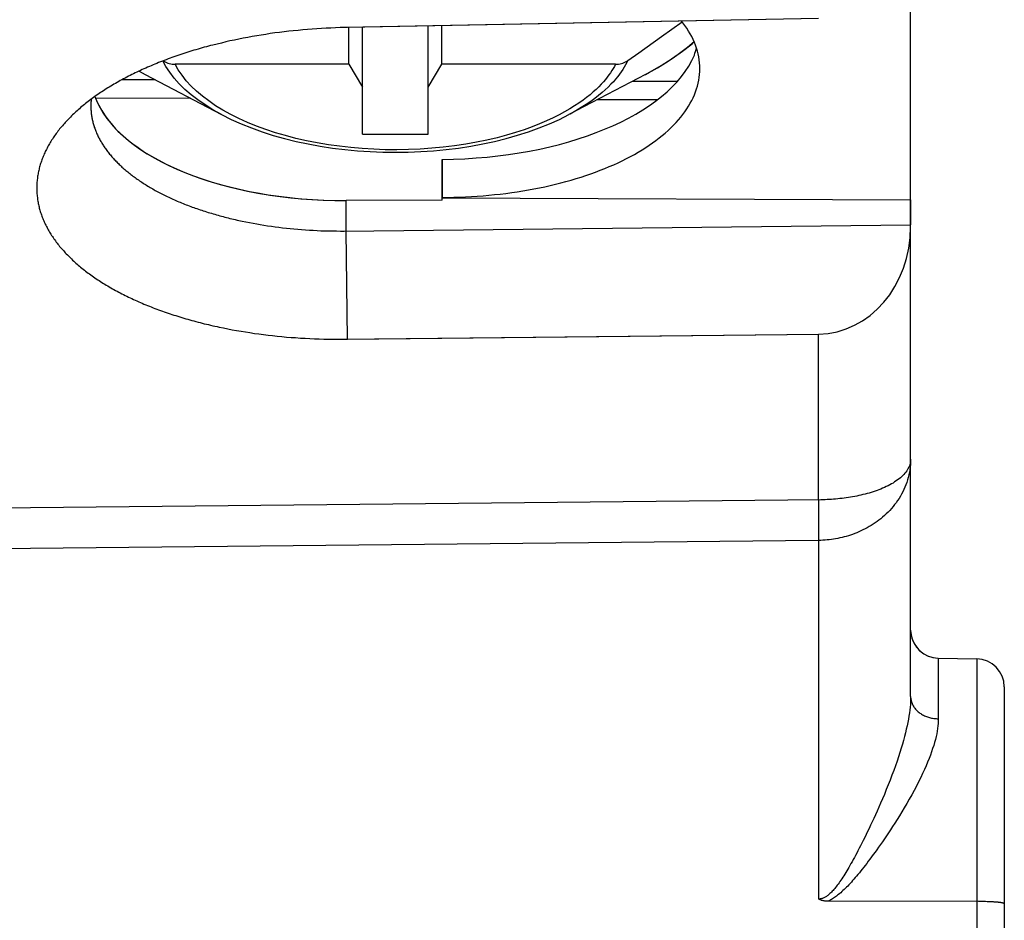
# Model space of a CAD drawing. Units: millimetres. Extents: x 46 to 179, y 88 to 157.
# Drawn here: x 74 to 85, y 101 to 111 of the extents above; entities that cross this region are included whole.
import ezdxf

# ---------------------------------------------------------------- set-up
doc = ezdxf.new("R2010")
doc.units = ezdxf.units.MM
doc.header["$LTSCALE"] = 16.335
doc.layers.get('0').update_dxf_attribs({"linetype": 'CONTINUOUS'})
for name, color, linetype in [('ASSI', 7, 'CONTINUOUS'), ('DRAFT', 7, 'CONTINUOUS'), ('RACCORDO', 7, 'CONTINUOUS'), ('SMUSSO', 7, 'CONTINUOUS')]:
    doc.layers.add(name, color=color, linetype=linetype)

msp = doc.modelspace()

# ---------------------------------------------------------------- linework, layer by layer
at = {"color": 7, "linetype": 'CONTINUOUS'}
for p, q in [((77.799, 110.202), (77.799, 110.595)), ((77.945, 109.457), (77.945, 110.597)), ((78.645, 109.457), (78.645, 110.611)), ((78.791, 110.202), (78.791, 110.614)), ((77.799, 110.202), (77.945, 109.957)), ((78.645, 109.957), (78.791, 110.202)), ((75.625, 110.094), (76.441, 109.664)), ((80.964, 110.094), (80.148, 109.664)), ((77.945, 109.457), (78.645, 109.457))]:
    msp.add_line(p, q, dxfattribs=at)
at = {"layer": 'ASSI', "color": 7, "linetype": 'CONTINUOUS'}
for p, q in [((83.795, 103.451), (83.795, 130.594)), ((77.206, 110.559), (77.157, 110.554)), ((77.256, 110.564), (77.206, 110.559)), ((77.306, 110.569), (77.256, 110.564)), ((77.356, 110.573), (77.306, 110.569)), ((77.406, 110.577), (77.356, 110.573)), ((77.456, 110.581), (77.406, 110.577)), ((77.506, 110.584), (77.456, 110.581)), ((77.556, 110.587), (77.506, 110.584)), ((77.607, 110.589), (77.556, 110.587)), ((77.657, 110.591), (77.607, 110.589)), ((77.707, 110.593), (77.657, 110.591)), ((76.577, 110.461), (76.53, 110.451)), ((76.624, 110.47), (76.577, 110.461)), ((76.671, 110.48), (76.624, 110.47)), ((76.719, 110.489), (76.671, 110.48)), ((76.767, 110.498), (76.719, 110.489)), ((76.815, 110.506), (76.767, 110.498)), ((76.863, 110.514), (76.815, 110.506)), ((76.912, 110.521), (76.863, 110.514)), ((76.96, 110.529), (76.912, 110.521)), ((77.009, 110.536), (76.96, 110.529)), ((77.058, 110.542), (77.009, 110.536)), ((77.107, 110.548), (77.058, 110.542)), ((77.157, 110.554), (77.107, 110.548)), ((76.392, 110.418), (76.346, 110.407)), ((76.438, 110.429), (76.392, 110.418)), ((76.484, 110.44), (76.438, 110.429)), ((76.53, 110.451), (76.484, 110.44)), ((75.382, 110.04), (75.73, 110.039)), ((80.828, 110.022), (81.306, 110.021)), ((76.112, 109.837), (75.095, 109.841)), ((81.089, 109.822), (80.451, 109.824)), ((78.795, 108.75), (78.795, 109.187)), ((78.795, 108.776), (83.795, 108.755)), ((78.795, 108.75), (77.771, 108.747)), ((76.699, 108.519), (76.737, 108.512)), ((76.737, 108.512), (76.776, 108.504)), ((76.776, 108.504), (76.815, 108.497)), ((76.815, 108.497), (76.853, 108.491)), ((76.853, 108.491), (76.893, 108.484)), ((76.893, 108.484), (76.932, 108.478)), ((76.932, 108.478), (76.972, 108.473)), ((76.972, 108.473), (77.011, 108.467)), ((77.011, 108.467), (77.051, 108.462)), ((77.051, 108.462), (77.092, 108.457)), ((77.092, 108.457), (77.132, 108.452)), ((77.75, 108.421), (83.795, 108.486)), ((77.132, 108.452), (77.172, 108.448)), ((77.172, 108.448), (77.213, 108.444)), ((77.213, 108.444), (77.254, 108.441)), ((77.254, 108.441), (77.295, 108.437)), ((77.295, 108.437), (77.336, 108.434)), ((77.336, 108.434), (77.377, 108.432)), ((77.377, 108.432), (77.418, 108.429)), ((77.418, 108.429), (77.459, 108.427)), ((77.459, 108.427), (77.5, 108.425)), ((77.5, 108.425), (77.542, 108.424)), ((77.542, 108.424), (77.583, 108.423)), ((77.583, 108.423), (77.625, 108.422)), ((77.625, 108.422), (77.667, 108.422)), ((77.667, 108.422), (77.708, 108.421)), ((77.708, 108.421), (77.75, 108.421)), ((76.461, 107.387), (76.507, 107.377)), ((76.507, 107.377), (76.554, 107.368)), ((76.554, 107.368), (76.6, 107.36)), ((76.6, 107.36), (76.648, 107.352)), ((76.648, 107.352), (76.695, 107.344)), ((76.695, 107.344), (76.743, 107.337)), ((76.743, 107.337), (76.791, 107.329)), ((76.791, 107.329), (76.839, 107.323)), ((76.839, 107.323), (76.887, 107.316)), ((76.887, 107.316), (76.936, 107.31)), ((76.936, 107.31), (76.985, 107.305)), ((76.985, 107.305), (77.034, 107.3)), ((77.733, 107.266), (82.812, 107.321)), ((77.034, 107.3), (77.083, 107.295)), ((77.083, 107.295), (77.132, 107.29)), ((77.132, 107.29), (77.182, 107.286)), ((77.182, 107.286), (77.231, 107.283)), ((77.231, 107.283), (77.281, 107.279)), ((77.281, 107.279), (77.331, 107.276)), ((77.331, 107.276), (77.381, 107.274)), ((77.381, 107.274), (77.431, 107.272)), ((77.431, 107.272), (77.481, 107.27)), ((77.481, 107.27), (77.531, 107.268)), ((77.531, 107.268), (77.582, 107.267)), ((77.582, 107.267), (77.632, 107.267)), ((77.632, 107.267), (77.682, 107.266)), ((77.682, 107.266), (77.733, 107.266)), ((84.09, 103.861), (84.5, 103.854)), ((84.795, 103.554), (84.795, 97.978)), ((84.519, 101.263), (82.912, 101.265)), ((84.539, 101.263), (84.519, 101.263)), ((84.558, 101.262), (84.539, 101.263)), ((84.577, 101.262), (84.558, 101.262)), ((84.595, 101.262), (84.577, 101.262)), ((84.613, 101.261), (84.595, 101.262)), ((84.631, 101.26), (84.613, 101.261)), ((84.648, 101.26), (84.631, 101.26)), ((84.664, 101.259), (84.648, 101.26))]:
    msp.add_line(p, q, dxfattribs=at)
at = {"layer": 'ASSI', "color": 250, "linetype": 'CONTINUOUS'}
for p, q in [((77.771, 108.422), (77.771, 108.747)), ((77.783, 107.267), (77.771, 108.422)), ((82.812, 105.551), (82.812, 107.321)), ((82.835, 105.551), (73.386, 105.456)), ((82.812, 105.512), (82.811, 105.478)), ((82.811, 105.478), (82.811, 105.426)), ((82.811, 105.426), (82.811, 105.353)), ((82.811, 105.353), (82.811, 105.239)), ((82.811, 105.239), (82.812, 105.118)), ((82.812, 105.118), (73.386, 105.023)), ((82.812, 105.118), (82.812, 101.289)), ((84.09, 103.861), (84.09, 103.214)), ((84.5, 103.854), (84.5, 97.678))]:
    msp.add_line(p, q, dxfattribs=at)
at = {"layer": 'ASSI', "color": 7, "linetype": 'CONTINUOUS'}
for points in [[(82.812, 110.692), (77.758, 110.594), (77.707, 110.593)], [(81.545, 110.156), (81.544, 110.187), (81.542, 110.218), (81.538, 110.25), (81.533, 110.281), (81.527, 110.312), (81.519, 110.343), (81.51, 110.374), (81.499, 110.405), (81.487, 110.436), (81.474, 110.466), (81.459, 110.497), (81.443, 110.527), (81.425, 110.557), (81.406, 110.587), (81.386, 110.616), (81.364, 110.646), (81.35, 110.664)], [(76.346, 110.407), (76.323, 110.401), (76.301, 110.395), (76.278, 110.389), (76.256, 110.383), (76.234, 110.376), (76.212, 110.37), (76.189, 110.364), (76.167, 110.357), (76.145, 110.351), (76.124, 110.344), (76.102, 110.338), (76.08, 110.331), (76.059, 110.324), (76.037, 110.317), (76.016, 110.31), (75.995, 110.303), (75.974, 110.296), (75.953, 110.288), (75.932, 110.281), (75.911, 110.274), (75.89, 110.266), (75.869, 110.259), (75.849, 110.251), (75.829, 110.243), (75.808, 110.235), (75.788, 110.228), (75.768, 110.22), (75.748, 110.212), (75.728, 110.204), (75.709, 110.195), (75.689, 110.187), (75.67, 110.179), (75.65, 110.171), (75.631, 110.162), (75.612, 110.154), (75.593, 110.145), (75.574, 110.136), (75.556, 110.128), (75.537, 110.119), (75.519, 110.11), (75.5, 110.101), (75.482, 110.092), (75.464, 110.083), (75.446, 110.074), (75.428, 110.065), (75.411, 110.055), (75.393, 110.046), (75.376, 110.037), (75.359, 110.027), (75.342, 110.018), (75.325, 110.008), (75.308, 109.998), (75.291, 109.989), (75.275, 109.979), (75.258, 109.969), (75.242, 109.959), (75.226, 109.949), (75.21, 109.939), (75.194, 109.929), (75.179, 109.919), (75.163, 109.909), (75.148, 109.899), (75.133, 109.889), (75.118, 109.878), (75.103, 109.868), (75.088, 109.857), (75.073, 109.847), (75.059, 109.836), (75.045, 109.826), (75.031, 109.815), (75.017, 109.804), (75.003, 109.794), (74.989, 109.783), (74.976, 109.772), (74.962, 109.761), (74.949, 109.75), (74.936, 109.739), (74.924, 109.728), (74.911, 109.717), (74.898, 109.706), (74.886, 109.695), (74.874, 109.684), (74.862, 109.672), (74.85, 109.661), (74.839, 109.65), (74.827, 109.638), (74.816, 109.627), (74.805, 109.615), (74.794, 109.604), (74.783, 109.592), (74.772, 109.581), (74.762, 109.569), (74.752, 109.558), (74.741, 109.546), (74.732, 109.534), (74.722, 109.522), (74.712, 109.511), (74.703, 109.499), (74.694, 109.487), (74.685, 109.475), (74.676, 109.463), (74.667, 109.451), (74.658, 109.438)], [(78.795, 108.781), (78.857, 108.781), (78.92, 108.782), (78.982, 108.784), (79.045, 108.786), (79.107, 108.79), (79.169, 108.794), (79.231, 108.798), (79.293, 108.804), (79.354, 108.81), (79.415, 108.816), (79.476, 108.824), (79.537, 108.832), (79.597, 108.841), (79.656, 108.85), (79.716, 108.86), (79.774, 108.871), (79.833, 108.882), (79.89, 108.895), (79.947, 108.907), (80.004, 108.921), (80.06, 108.935), (80.115, 108.95), (80.17, 108.965), (80.224, 108.981), (80.277, 108.998), (80.329, 109.015), (80.381, 109.032), (80.431, 109.051), (80.481, 109.07), (80.53, 109.089), (80.578, 109.109), (80.626, 109.13), (80.672, 109.151), (80.717, 109.172), (80.761, 109.195), (80.805, 109.217), (80.847, 109.24), (80.888, 109.264), (80.928, 109.288), (80.967, 109.313), (81.005, 109.337), (81.041, 109.363), (81.077, 109.389), (81.111, 109.415), (81.144, 109.441), (81.176, 109.468), (81.207, 109.496), (81.236, 109.523), (81.265, 109.551), (81.291, 109.579), (81.317, 109.608), (81.341, 109.637), (81.364, 109.666), (81.386, 109.695), (81.406, 109.725), (81.425, 109.755), (81.443, 109.785), (81.459, 109.815), (81.474, 109.845), (81.487, 109.876), (81.499, 109.907), (81.51, 109.938), (81.519, 109.969), (81.527, 110), (81.533, 110.031), (81.538, 110.062), (81.542, 110.093), (81.544, 110.124), (81.545, 110.156)], [(75.049, 109.829), (75.049, 109.828), (75.048, 109.817), (75.047, 109.807), (75.046, 109.797), (75.045, 109.786), (75.045, 109.776), (75.045, 109.766), (75.045, 109.755)], [(75.045, 109.755), (75.045, 109.745), (75.045, 109.735), (75.045, 109.724), (75.046, 109.714), (75.047, 109.704), (75.048, 109.693), (75.049, 109.683), (75.05, 109.673), (75.051, 109.662), (75.053, 109.652), (75.054, 109.642), (75.056, 109.631), (75.058, 109.621), (75.06, 109.611), (75.062, 109.601), (75.065, 109.59), (75.067, 109.58), (75.07, 109.57), (75.073, 109.56), (75.076, 109.549), (75.079, 109.539), (75.082, 109.529), (75.086, 109.519), (75.09, 109.509), (75.093, 109.499), (75.097, 109.489), (75.101, 109.479), (75.106, 109.468), (75.11, 109.458), (75.115, 109.448), (75.119, 109.438), (75.124, 109.428), (75.129, 109.418), (75.134, 109.408), (75.14, 109.399), (75.145, 109.389), (75.151, 109.379), (75.157, 109.369), (75.162, 109.359), (75.169, 109.349), (75.175, 109.339), (75.181, 109.33), (75.188, 109.32), (75.194, 109.31), (75.201, 109.301), (75.208, 109.291), (75.215, 109.281), (75.222, 109.272), (75.23, 109.262), (75.237, 109.253), (75.245, 109.243), (75.253, 109.234), (75.261, 109.224), (75.269, 109.215), (75.277, 109.205), (75.286, 109.196), (75.294, 109.187), (75.303, 109.178), (75.312, 109.168), (75.321, 109.159), (75.33, 109.15), (75.339, 109.141), (75.348, 109.132), (75.358, 109.123), (75.368, 109.114), (75.377, 109.105), (75.387, 109.096), (75.397, 109.087), (75.408, 109.078), (75.418, 109.069), (75.429, 109.06), (75.439, 109.052), (75.45, 109.043), (75.461, 109.034), (75.472, 109.026), (75.483, 109.017), (75.494, 109.009), (75.506, 109), (75.517, 108.992), (75.529, 108.983), (75.541, 108.975), (75.553, 108.967), (75.565, 108.959), (75.577, 108.95), (75.589, 108.942), (75.602, 108.934), (75.614, 108.926), (75.627, 108.918), (75.64, 108.91), (75.653, 108.902), (75.666, 108.894), (75.679, 108.887), (75.692, 108.879), (75.706, 108.871), (75.719, 108.863), (75.733, 108.856), (75.747, 108.848), (75.761, 108.841), (75.775, 108.833), (75.789, 108.826), (75.803, 108.819), (75.817, 108.811), (75.832, 108.804), (75.846, 108.797), (75.861, 108.79), (75.876, 108.783), (75.891, 108.776), (75.906, 108.769), (75.921, 108.762), (75.936, 108.755), (75.952, 108.749), (75.967, 108.742), (75.983, 108.735), (75.998, 108.729), (76.014, 108.722), (76.03, 108.716), (76.046, 108.709), (76.062, 108.703), (76.078, 108.697), (76.094, 108.691), (76.111, 108.684), (76.127, 108.678), (76.144, 108.672), (76.16, 108.666), (76.177, 108.661), (76.194, 108.655), (76.211, 108.649), (76.228, 108.643), (76.245, 108.638), (76.262, 108.632), (76.279, 108.627), (76.297, 108.621), (76.314, 108.616), (76.332, 108.611), (76.349, 108.605), (76.367, 108.6), (76.385, 108.595), (76.403, 108.59), (76.421, 108.585), (76.439, 108.58), (76.457, 108.575), (76.475, 108.571), (76.493, 108.566), (76.512, 108.561), (76.53, 108.557), (76.549, 108.552), (76.567, 108.548), (76.586, 108.544), (76.605, 108.539), (76.623, 108.535), (76.642, 108.531), (76.661, 108.527), (76.699, 108.519)], [(74.658, 109.438), (74.65, 109.427), (74.642, 109.415), (74.634, 109.403), (74.626, 109.391), (74.619, 109.379), (74.611, 109.367), (74.604, 109.354), (74.597, 109.342), (74.59, 109.33), (74.583, 109.318), (74.577, 109.306), (74.571, 109.293), (74.565, 109.281), (74.559, 109.269), (74.553, 109.256), (74.547, 109.244), (74.542, 109.232), (74.537, 109.219), (74.532, 109.207), (74.527, 109.194), (74.522, 109.182), (74.518, 109.169), (74.513, 109.157), (74.509, 109.144), (74.505, 109.132), (74.502, 109.119), (74.498, 109.107), (74.495, 109.094), (74.492, 109.082), (74.489, 109.069), (74.486, 109.057), (74.484, 109.044), (74.481, 109.032), (74.479, 109.019), (74.477, 109.006), (74.475, 108.994), (74.474, 108.981), (74.472, 108.969), (74.471, 108.956), (74.47, 108.943), (74.469, 108.931), (74.468, 108.918), (74.468, 108.906), (74.468, 108.893), (74.467, 108.881), (74.468, 108.868), (74.468, 108.855), (74.468, 108.843), (74.469, 108.83), (74.47, 108.818), (74.471, 108.805), (74.472, 108.792), (74.474, 108.78), (74.475, 108.767), (74.477, 108.755), (74.479, 108.742), (74.481, 108.73), (74.484, 108.717), (74.486, 108.705), (74.489, 108.692), (74.492, 108.68), (74.495, 108.667), (74.498, 108.655), (74.502, 108.643), (74.505, 108.63), (74.509, 108.618), (74.513, 108.605), (74.518, 108.593), (74.522, 108.581), (74.527, 108.569), (74.532, 108.556), (74.537, 108.544), (74.542, 108.532), (74.547, 108.52), (74.553, 108.507), (74.559, 108.495), (74.565, 108.483), (74.571, 108.471), (74.577, 108.459), (74.583, 108.447), (74.59, 108.435), (74.597, 108.423), (74.604, 108.411), (74.611, 108.399), (74.619, 108.387), (74.626, 108.375), (74.634, 108.363), (74.642, 108.351), (74.65, 108.339), (74.659, 108.328), (74.667, 108.316), (74.676, 108.304), (74.685, 108.293), (74.694, 108.281), (74.703, 108.269), (74.712, 108.258), (74.722, 108.246), (74.732, 108.235), (74.741, 108.223), (74.752, 108.212), (74.762, 108.201), (74.772, 108.189), (74.783, 108.178), (74.794, 108.167), (74.805, 108.156), (74.816, 108.145), (74.827, 108.134), (74.839, 108.123), (74.85, 108.112), (74.862, 108.101), (74.874, 108.09), (74.886, 108.079), (74.898, 108.068), (74.911, 108.057), (74.924, 108.047), (74.936, 108.036), (74.949, 108.025), (74.962, 108.015), (74.976, 108.004), (74.989, 107.994), (75.003, 107.984), (75.017, 107.973), (75.031, 107.963), (75.045, 107.953), (75.059, 107.943), (75.073, 107.932), (75.088, 107.922), (75.103, 107.912), (75.118, 107.902), (75.133, 107.893), (75.148, 107.883), (75.163, 107.873), (75.179, 107.863), (75.194, 107.854), (75.21, 107.844), (75.226, 107.835), (75.242, 107.825), (75.258, 107.816), (75.275, 107.806), (75.291, 107.797), (75.308, 107.788), (75.325, 107.779), (75.342, 107.77), (75.359, 107.761), (75.376, 107.752), (75.393, 107.743), (75.411, 107.734), (75.428, 107.725), (75.446, 107.717), (75.464, 107.708), (75.482, 107.7), (75.5, 107.691), (75.519, 107.683), (75.537, 107.675), (75.556, 107.666), (75.574, 107.658), (75.593, 107.65), (75.612, 107.642), (75.631, 107.634), (75.65, 107.626), (75.67, 107.618), (75.689, 107.611), (75.709, 107.603), (75.728, 107.596), (75.748, 107.588), (75.768, 107.581), (75.788, 107.573), (75.808, 107.566), (75.829, 107.559), (75.849, 107.552), (75.869, 107.545), (75.89, 107.538), (75.911, 107.531), (75.932, 107.524), (75.953, 107.518), (75.974, 107.511), (75.995, 107.504), (76.016, 107.498), (76.037, 107.492), (76.059, 107.485), (76.08, 107.479), (76.102, 107.473), (76.124, 107.467), (76.145, 107.461), (76.167, 107.455), (76.189, 107.449), (76.212, 107.444), (76.234, 107.438), (76.256, 107.432), (76.278, 107.427), (76.301, 107.422), (76.323, 107.416), (76.346, 107.411), (76.369, 107.406), (76.392, 107.401), (76.415, 107.396), (76.461, 107.387)], [(82.912, 101.265), (82.907, 101.265), (82.901, 101.266), (82.895, 101.266), (82.889, 101.266), (82.884, 101.267), (82.878, 101.268), (82.872, 101.269), (82.867, 101.27), (82.861, 101.271), (82.855, 101.272), (82.85, 101.274), (82.844, 101.275), (82.839, 101.277), (82.833, 101.279), (82.828, 101.281), (82.822, 101.284), (82.817, 101.286), (82.812, 101.289)], [(84.795, 101.238), (84.795, 101.239), (84.794, 101.24), (84.793, 101.241), (84.792, 101.241), (84.791, 101.242), (84.789, 101.243), (84.787, 101.244), (84.785, 101.245), (84.782, 101.245), (84.779, 101.246), (84.776, 101.247), (84.772, 101.248), (84.769, 101.248), (84.765, 101.249), (84.76, 101.25), (84.756, 101.251), (84.751, 101.251), (84.745, 101.252), (84.74, 101.253), (84.734, 101.253), (84.728, 101.254), (84.722, 101.255), (84.716, 101.255), (84.709, 101.256), (84.702, 101.256), (84.695, 101.257), (84.688, 101.257), (84.68, 101.258), (84.664, 101.259)]]:
    msp.add_lwpolyline(points, dxfattribs=at)
at = {"layer": 'ASSI', "color": 250, "linetype": 'CONTINUOUS'}
for points in [[(83.795, 105.984), (83.794, 105.956), (83.793, 105.928), (83.79, 105.9), (83.786, 105.873), (83.782, 105.845), (83.776, 105.818), (83.77, 105.791), (83.762, 105.765), (83.754, 105.738), (83.744, 105.712), (83.734, 105.687), (83.723, 105.662), (83.711, 105.637), (83.698, 105.613), (83.685, 105.589), (83.671, 105.566), (83.656, 105.543), (83.64, 105.521), (83.624, 105.5), (83.607, 105.479), (83.59, 105.459), (83.572, 105.439), (83.554, 105.42), (83.535, 105.402), (83.516, 105.384), (83.496, 105.367), (83.477, 105.35), (83.456, 105.335), (83.436, 105.319), (83.415, 105.305), (83.394, 105.291), (83.373, 105.277), (83.352, 105.265), (83.33, 105.252), (83.308, 105.241), (83.286, 105.23), (83.264, 105.219), (83.242, 105.209), (83.22, 105.2), (83.198, 105.191), (83.175, 105.183), (83.153, 105.175), (83.13, 105.168), (83.108, 105.161), (83.085, 105.155), (83.063, 105.15), (83.04, 105.144), (83.017, 105.14), (82.994, 105.135), (82.972, 105.132), (82.949, 105.128), (82.927, 105.125), (82.904, 105.123), (82.881, 105.121), (82.858, 105.12), (82.835, 105.119), (82.812, 105.118)], [(83.795, 105.984), (83.794, 105.97), (83.793, 105.956), (83.79, 105.942), (83.786, 105.928), (83.782, 105.915), (83.776, 105.901), (83.77, 105.888), (83.762, 105.874), (83.754, 105.861), (83.744, 105.848), (83.734, 105.835), (83.723, 105.823), (83.711, 105.81), (83.698, 105.798), (83.685, 105.787), (83.671, 105.775), (83.656, 105.764), (83.64, 105.753), (83.624, 105.742), (83.607, 105.731), (83.59, 105.721), (83.572, 105.712), (83.554, 105.702), (83.535, 105.693), (83.516, 105.684), (83.496, 105.675), (83.477, 105.667), (83.456, 105.659), (83.436, 105.652), (83.415, 105.644), (83.394, 105.637), (83.373, 105.631), (83.352, 105.624), (83.33, 105.618), (83.308, 105.612), (83.286, 105.607), (83.264, 105.602), (83.242, 105.597), (83.22, 105.592), (83.198, 105.588), (83.175, 105.583), (83.153, 105.58), (83.13, 105.576), (83.108, 105.573), (83.085, 105.57), (83.063, 105.567), (83.04, 105.564), (83.017, 105.562), (82.994, 105.56), (82.972, 105.558), (82.949, 105.556), (82.927, 105.555), (82.904, 105.554), (82.881, 105.553), (82.858, 105.552), (82.835, 105.551)], [(82.812, 105.551), (82.812, 105.542), (82.812, 105.512)], [(83.795, 103.451), (83.794, 103.424), (83.793, 103.396), (83.792, 103.367), (83.789, 103.338), (83.786, 103.307), (83.782, 103.276), (83.777, 103.243), (83.771, 103.209), (83.765, 103.175), (83.757, 103.139), (83.749, 103.102), (83.74, 103.063), (83.73, 103.024), (83.719, 102.983), (83.707, 102.942), (83.694, 102.899), (83.681, 102.854), (83.666, 102.808), (83.65, 102.761), (83.633, 102.712), (83.615, 102.662), (83.596, 102.611), (83.576, 102.559), (83.556, 102.508), (83.535, 102.457), (83.515, 102.407), (83.495, 102.359), (83.475, 102.314), (83.456, 102.27), (83.438, 102.228), (83.42, 102.188), (83.402, 102.15), (83.385, 102.113), (83.368, 102.077), (83.352, 102.042), (83.336, 102.009)], [(83.795, 103.451), (83.795, 103.442), (83.796, 103.432), (83.797, 103.423), (83.799, 103.414), (83.801, 103.404), (83.803, 103.395), (83.806, 103.386), (83.81, 103.377), (83.814, 103.368), (83.818, 103.359), (83.823, 103.351), (83.828, 103.342), (83.834, 103.334), (83.84, 103.326), (83.847, 103.318), (83.854, 103.31), (83.861, 103.303), (83.869, 103.295), (83.877, 103.288), (83.885, 103.282), (83.894, 103.275), (83.903, 103.269), (83.912, 103.263), (83.922, 103.257), (83.932, 103.252), (83.942, 103.247), (83.952, 103.243), (83.963, 103.238), (83.974, 103.234), (83.985, 103.231), (83.996, 103.227), (84.007, 103.224), (84.019, 103.222), (84.03, 103.22), (84.042, 103.218), (84.054, 103.216), (84.066, 103.215), (84.078, 103.214), (84.09, 103.214)], [(84.09, 103.214), (84.089, 103.189), (84.088, 103.164), (84.085, 103.138), (84.082, 103.111), (84.078, 103.083), (84.073, 103.054), (84.066, 103.024), (84.059, 102.994), (84.051, 102.962), (84.041, 102.93), (84.03, 102.896), (84.019, 102.861), (84.006, 102.825), (83.992, 102.788), (83.976, 102.75), (83.96, 102.711), (83.942, 102.671), (83.922, 102.629), (83.902, 102.586), (83.879, 102.541), (83.856, 102.496), (83.832, 102.449), (83.806, 102.402), (83.78, 102.355), (83.753, 102.309), (83.726, 102.264), (83.7, 102.22), (83.675, 102.178), (83.65, 102.139), (83.626, 102.101), (83.603, 102.064), (83.58, 102.029), (83.558, 101.995), (83.536, 101.963), (83.515, 101.931), (83.494, 101.901), (83.473, 101.871), (83.453, 101.843), (83.434, 101.815), (83.415, 101.789), (83.396, 101.763), (83.378, 101.738), (83.36, 101.714), (83.343, 101.692), (83.327, 101.67), (83.31, 101.648), (83.294, 101.628), (83.278, 101.608), (83.263, 101.589), (83.248, 101.57), (83.233, 101.552), (83.218, 101.535), (83.204, 101.518), (83.19, 101.501), (83.176, 101.486), (83.162, 101.47), (83.149, 101.456), (83.136, 101.441), (83.123, 101.428), (83.11, 101.415), (83.097, 101.402), (83.085, 101.39), (83.073, 101.379), (83.061, 101.368), (83.049, 101.357), (83.038, 101.347), (83.026, 101.338), (83.015, 101.329), (83.004, 101.32), (82.993, 101.312), (82.983, 101.305), (82.972, 101.298), (82.962, 101.291), (82.952, 101.285), (82.942, 101.28), (82.932, 101.274), (82.922, 101.27), (82.912, 101.265)], [(83.336, 102.009), (83.305, 101.945), (83.29, 101.915), (83.275, 101.886), (83.261, 101.858), (83.247, 101.831), (83.233, 101.805), (83.22, 101.78), (83.207, 101.755), (83.195, 101.732), (83.182, 101.71), (83.17, 101.688), (83.158, 101.667), (83.147, 101.647), (83.135, 101.627), (83.124, 101.608), (83.113, 101.589), (83.102, 101.571), (83.091, 101.554), (83.081, 101.537), (83.07, 101.521), (83.06, 101.505), (83.05, 101.491), (83.04, 101.476), (83.031, 101.462), (83.021, 101.449), (83.012, 101.437), (83.003, 101.425), (82.994, 101.413), (82.985, 101.403), (82.976, 101.392), (82.968, 101.382), (82.959, 101.373), (82.951, 101.364), (82.943, 101.356), (82.934, 101.348), (82.927, 101.341), (82.919, 101.335), (82.911, 101.328), (82.903, 101.323), (82.896, 101.318), (82.889, 101.313), (82.881, 101.309), (82.874, 101.305), (82.867, 101.302), (82.861, 101.299), (82.854, 101.296), (82.848, 101.294), (82.841, 101.293), (82.835, 101.291), (82.829, 101.29), (82.823, 101.289), (82.818, 101.289), (82.812, 101.289)]]:
    msp.add_lwpolyline(points, dxfattribs=at)
at = {"layer": 'ASSI', "color": 7, "linetype": 'CONTINUOUS'}
for centre, start, end in [((84.095, 104.161), 185.7049, 269), ((84.495, 103.554), 0, 89)]:
    msp.add_arc(centre, 0.3, start, end, dxfattribs=at)
for centre, major_axis, ratio, start_param, end_param in [((78.795, 108.627), (2.659, 2.283), 0.307856, -0.464967, -0.420328), ((78.795, 110.562), (2.75, 0.028), 0.499962, 4.707351, 6.071678), ((77.795, 110.122), (2.75, 0.028), 0.499962, 3.314668, 4.698624), ((82.795, 108.476), (-0.033, 1.154), 0.865802, -3.156673, -1.60333)]:
    msp.add_ellipse(centre, major_axis=major_axis, ratio=ratio, start_param=start_param, end_param=end_param, dxfattribs=at)
at = {"layer": 'DRAFT', "color": 7, "linetype": 'CONTINUOUS'}
for p, q in [((75.382, 110.04), (75.73, 110.039)), ((80.828, 110.022), (81.306, 110.021)), ((76.112, 109.837), (75.095, 109.841)), ((81.089, 109.822), (80.451, 109.824)), ((78.795, 109.187), (78.795, 108.781)), ((78.795, 108.776), (83.795, 108.755)), ((78.795, 108.75), (78.795, 108.776)), ((78.795, 108.75), (77.771, 108.747)), ((84.09, 103.861), (84.5, 103.854))]:
    msp.add_line(p, q, dxfattribs=at)
for centre, major_axis, ratio, start_param, end_param in [((78.795, 108.627), (2.659, 2.283), 0.307856, -0.464967, -0.420328), ((78.795, 110.562), (2.75, 0.028), 0.499962, -1.575834, -0.211507), ((77.795, 110.122), (2.75, 0.028), 0.499962, 3.340295, 4.698624)]:
    msp.add_ellipse(centre, major_axis=major_axis, ratio=ratio, start_param=start_param, end_param=end_param, dxfattribs=at)
at = {"layer": 'RACCORDO', "color": 7, "linetype": 'CONTINUOUS'}
for p, q in [((82.812, 110.692), (77.783, 110.594)), ((81.136, 110.497), (81.357, 110.654)), ((77.799, 110.202), (75.944, 110.202)), ((80.645, 110.202), (78.791, 110.202)), ((83.795, 103.451), (83.795, 108.486)), ((77.783, 107.267), (82.812, 107.321)), ((84.795, 103.554), (84.795, 97.978)), ((84.519, 101.263), (82.912, 101.265)), ((84.539, 101.263), (84.519, 101.263)), ((84.558, 101.262), (84.539, 101.263)), ((84.577, 101.262), (84.558, 101.262)), ((84.595, 101.262), (84.577, 101.262)), ((84.613, 101.261), (84.595, 101.262)), ((84.631, 101.26), (84.613, 101.261)), ((84.648, 101.26), (84.631, 101.26)), ((84.664, 101.259), (84.648, 101.26))]:
    msp.add_line(p, q, dxfattribs=at)
at = {"layer": 'RACCORDO', "color": 250, "linetype": 'CONTINUOUS'}
for p, q in [((81.414, 110.385), (81.484, 110.444)), ((75.561, 110.13), (75.625, 110.094)), ((75.625, 110.094), (75.625, 110.094)), ((80.964, 110.094), (80.965, 110.094)), ((82.812, 105.551), (82.812, 107.321)), ((82.835, 105.551), (73.386, 105.456)), ((82.812, 105.512), (82.811, 105.478)), ((82.811, 105.478), (82.811, 105.426)), ((82.811, 105.426), (82.811, 105.353)), ((82.811, 105.353), (82.811, 105.239)), ((82.811, 105.239), (82.812, 105.118)), ((82.812, 105.118), (73.386, 105.023)), ((82.812, 105.118), (82.812, 101.289)), ((84.09, 103.861), (84.09, 103.214)), ((84.5, 103.854), (84.5, 97.678))]:
    msp.add_line(p, q, dxfattribs=at)
at = {"layer": 'RACCORDO', "color": 7, "linetype": 'CONTINUOUS'}
for points in [[(80.778, 110.243), (80.894, 110.325), (81.136, 110.497)], [(81.36, 110.341), (81.463, 110.422), (81.485, 110.441)], [(80.645, 110.202), (80.661, 110.203), (80.677, 110.204), (80.693, 110.207), (80.708, 110.211), (80.724, 110.215), (80.738, 110.221), (80.752, 110.227), (80.765, 110.235), (80.778, 110.243)], [(80.965, 110.094), (81.006, 110.116), (81.131, 110.188), (81.249, 110.263), (81.36, 110.341)], [(75.817, 110.239), (75.824, 110.235), (75.837, 110.227), (75.851, 110.221), (75.866, 110.215), (75.881, 110.211), (75.897, 110.207), (75.912, 110.204), (75.928, 110.203), (75.944, 110.202)], [(75.56, 110.13), (75.592, 110.112), (75.625, 110.094)], [(76.441, 109.664), (76.543, 109.613), (76.649, 109.566), (76.759, 109.522), (76.873, 109.481), (76.991, 109.443), (77.112, 109.409), (77.236, 109.378), (77.363, 109.351), (77.492, 109.328), (77.623, 109.308), (77.756, 109.292), (77.89, 109.279), (78.025, 109.27), (78.16, 109.264), (78.296, 109.262), (78.432, 109.264), (78.568, 109.27), (78.703, 109.279), (78.837, 109.292), (78.969, 109.308), (79.1, 109.328), (79.229, 109.352), (79.355, 109.379), (79.479, 109.41), (79.6, 109.444), (79.717, 109.481), (79.831, 109.522), (79.941, 109.566), (80.047, 109.613), (80.148, 109.664)], [(82.912, 101.265), (82.907, 101.265), (82.901, 101.266), (82.895, 101.266), (82.889, 101.266), (82.884, 101.267), (82.878, 101.268), (82.872, 101.269), (82.867, 101.27), (82.861, 101.271), (82.855, 101.272), (82.85, 101.274), (82.844, 101.275), (82.839, 101.277), (82.833, 101.279), (82.828, 101.281), (82.822, 101.284), (82.817, 101.286), (82.812, 101.289)], [(84.795, 101.238), (84.795, 101.239), (84.794, 101.24), (84.793, 101.241), (84.792, 101.241), (84.791, 101.242), (84.789, 101.243), (84.787, 101.244), (84.785, 101.245), (84.782, 101.245), (84.779, 101.246), (84.776, 101.247), (84.772, 101.248), (84.769, 101.248), (84.765, 101.249), (84.76, 101.25), (84.756, 101.251), (84.751, 101.251), (84.745, 101.252), (84.74, 101.253), (84.734, 101.253), (84.728, 101.254), (84.722, 101.255), (84.716, 101.255), (84.709, 101.256), (84.702, 101.256), (84.695, 101.257), (84.688, 101.257), (84.68, 101.258), (84.664, 101.259)]]:
    msp.add_lwpolyline(points, dxfattribs=at)
at = {"layer": 'RACCORDO', "color": 250, "linetype": 'CONTINUOUS'}
for points in [[(80.965, 110.094), (81.092, 110.165), (81.206, 110.236), (81.314, 110.309), (81.414, 110.385)], [(80.778, 110.243), (80.766, 110.22), (80.753, 110.196), (80.739, 110.172), (80.724, 110.147), (80.707, 110.122), (80.688, 110.097), (80.668, 110.071), (80.646, 110.044), (80.622, 110.016), (80.596, 109.988), (80.567, 109.959), (80.536, 109.93), (80.502, 109.9), (80.465, 109.869), (80.424, 109.837), (80.38, 109.805), (80.332, 109.772), (80.28, 109.739), (80.223, 109.705), (80.161, 109.671), (80.148, 109.664)], [(76.441, 109.664), (76.347, 109.716), (76.264, 109.768), (76.187, 109.822), (76.115, 109.877), (76.049, 109.934), (75.989, 109.994), (75.935, 110.054), (75.887, 110.116), (75.846, 110.179), (75.814, 110.238)], [(80.645, 110.202), (80.634, 110.18), (80.621, 110.158), (80.607, 110.135), (80.592, 110.112), (80.575, 110.088), (80.557, 110.064), (80.537, 110.039), (80.515, 110.014), (80.492, 109.988), (80.466, 109.961), (80.438, 109.934), (80.407, 109.906), (80.374, 109.877), (80.337, 109.848), (80.298, 109.818), (80.255, 109.788), (80.208, 109.757), (80.158, 109.725), (80.102, 109.693), (80.043, 109.661), (79.979, 109.629), (79.909, 109.597), (79.835, 109.565), (79.755, 109.534), (79.67, 109.503), (79.578, 109.473), (79.482, 109.444), (79.38, 109.418), (79.272, 109.392), (79.161, 109.369), (79.046, 109.349), (78.927, 109.331), (78.806, 109.316), (78.683, 109.305), (78.559, 109.297), (78.435, 109.291), (78.311, 109.289), (78.187, 109.29), (78.064, 109.295), (77.941, 109.302), (77.819, 109.313), (77.699, 109.326), (77.58, 109.343), (77.462, 109.363), (77.347, 109.386), (77.234, 109.411), (77.124, 109.44), (77.017, 109.471), (76.914, 109.505), (76.813, 109.542), (76.717, 109.581), (76.625, 109.622), (76.538, 109.666), (76.455, 109.712), (76.376, 109.76), (76.303, 109.81), (76.235, 109.862), (76.172, 109.915), (76.115, 109.97), (76.063, 110.026), (76.018, 110.084), (75.978, 110.142), (75.944, 110.202)], [(83.795, 105.984), (83.794, 105.956), (83.793, 105.928), (83.79, 105.9), (83.786, 105.873), (83.782, 105.845), (83.776, 105.818), (83.77, 105.791), (83.762, 105.765), (83.754, 105.738), (83.744, 105.712), (83.734, 105.687), (83.723, 105.662), (83.711, 105.637), (83.698, 105.613), (83.685, 105.589), (83.671, 105.566), (83.656, 105.543), (83.64, 105.521), (83.624, 105.5), (83.607, 105.479), (83.59, 105.459), (83.572, 105.439), (83.554, 105.42), (83.535, 105.402), (83.516, 105.384), (83.496, 105.367), (83.477, 105.35), (83.456, 105.335), (83.436, 105.319), (83.415, 105.305), (83.394, 105.291), (83.373, 105.277), (83.352, 105.265), (83.33, 105.252), (83.308, 105.241), (83.286, 105.23), (83.264, 105.219), (83.242, 105.209), (83.22, 105.2), (83.198, 105.191), (83.175, 105.183), (83.153, 105.175), (83.13, 105.168), (83.108, 105.161), (83.085, 105.155), (83.063, 105.15), (83.04, 105.144), (83.017, 105.14), (82.994, 105.135), (82.972, 105.132), (82.949, 105.128), (82.927, 105.125), (82.904, 105.123), (82.881, 105.121), (82.858, 105.12), (82.835, 105.119), (82.812, 105.118)], [(83.795, 105.984), (83.794, 105.97), (83.793, 105.956), (83.79, 105.942), (83.786, 105.928), (83.782, 105.915), (83.776, 105.901), (83.77, 105.888), (83.762, 105.874), (83.754, 105.861), (83.744, 105.848), (83.734, 105.835), (83.723, 105.823), (83.711, 105.81), (83.698, 105.798), (83.685, 105.787), (83.671, 105.775), (83.656, 105.764), (83.64, 105.753), (83.624, 105.742), (83.607, 105.731), (83.59, 105.721), (83.572, 105.712), (83.554, 105.702), (83.535, 105.693), (83.516, 105.684), (83.496, 105.675), (83.477, 105.667), (83.456, 105.659), (83.436, 105.652), (83.415, 105.644), (83.394, 105.637), (83.373, 105.631), (83.352, 105.624), (83.33, 105.618), (83.308, 105.612), (83.286, 105.607), (83.264, 105.602), (83.242, 105.597), (83.22, 105.592), (83.198, 105.588), (83.175, 105.583), (83.153, 105.58), (83.13, 105.576), (83.108, 105.573), (83.085, 105.57), (83.063, 105.567), (83.04, 105.564), (83.017, 105.562), (82.994, 105.56), (82.972, 105.558), (82.949, 105.556), (82.927, 105.555), (82.904, 105.554), (82.881, 105.553), (82.858, 105.552), (82.835, 105.551)], [(82.812, 105.551), (82.812, 105.542), (82.812, 105.512)], [(83.795, 103.451), (83.794, 103.424), (83.793, 103.396), (83.792, 103.367), (83.789, 103.338), (83.786, 103.307), (83.782, 103.276), (83.777, 103.243), (83.771, 103.209), (83.765, 103.175), (83.757, 103.139), (83.749, 103.102), (83.74, 103.063), (83.73, 103.024), (83.719, 102.983), (83.707, 102.942), (83.694, 102.899), (83.681, 102.854), (83.666, 102.808), (83.65, 102.761), (83.633, 102.712), (83.615, 102.662), (83.596, 102.611), (83.576, 102.559), (83.556, 102.508), (83.535, 102.457), (83.515, 102.407), (83.495, 102.359), (83.475, 102.314), (83.456, 102.27), (83.438, 102.228), (83.42, 102.188), (83.402, 102.15), (83.385, 102.113), (83.368, 102.077), (83.352, 102.042), (83.336, 102.009)], [(83.795, 103.451), (83.795, 103.442), (83.796, 103.432), (83.797, 103.423), (83.799, 103.414), (83.801, 103.404), (83.803, 103.395), (83.806, 103.386), (83.81, 103.377), (83.814, 103.368), (83.818, 103.359), (83.823, 103.351), (83.828, 103.342), (83.834, 103.334), (83.84, 103.326), (83.847, 103.318), (83.854, 103.31), (83.861, 103.303), (83.869, 103.295), (83.877, 103.288), (83.885, 103.282), (83.894, 103.275), (83.903, 103.269), (83.912, 103.263), (83.922, 103.257), (83.932, 103.252), (83.942, 103.247), (83.952, 103.243), (83.963, 103.238), (83.974, 103.234), (83.985, 103.231), (83.996, 103.227), (84.007, 103.224), (84.019, 103.222), (84.03, 103.22), (84.042, 103.218), (84.054, 103.216), (84.066, 103.215), (84.078, 103.214), (84.09, 103.214)], [(84.09, 103.214), (84.089, 103.189), (84.088, 103.164), (84.085, 103.138), (84.082, 103.111), (84.078, 103.083), (84.073, 103.054), (84.066, 103.024), (84.059, 102.994), (84.051, 102.962), (84.041, 102.93), (84.03, 102.896), (84.019, 102.861), (84.006, 102.825), (83.992, 102.788), (83.976, 102.75), (83.96, 102.711), (83.942, 102.671), (83.922, 102.629), (83.902, 102.586), (83.879, 102.541), (83.856, 102.496), (83.832, 102.449), (83.806, 102.402), (83.78, 102.355), (83.753, 102.309), (83.726, 102.264), (83.7, 102.22), (83.675, 102.178), (83.65, 102.139), (83.626, 102.101), (83.603, 102.064), (83.58, 102.029), (83.558, 101.995), (83.536, 101.963), (83.515, 101.931), (83.494, 101.901), (83.473, 101.871), (83.453, 101.843), (83.434, 101.815), (83.415, 101.789), (83.396, 101.763), (83.378, 101.738), (83.36, 101.714), (83.343, 101.692), (83.327, 101.67), (83.31, 101.648), (83.294, 101.628), (83.278, 101.608), (83.263, 101.589), (83.248, 101.57), (83.233, 101.552), (83.218, 101.535), (83.204, 101.518), (83.19, 101.501), (83.176, 101.486), (83.162, 101.47), (83.149, 101.456), (83.136, 101.441), (83.123, 101.428), (83.11, 101.415), (83.097, 101.402), (83.085, 101.39), (83.073, 101.379), (83.061, 101.368), (83.049, 101.357), (83.038, 101.347), (83.026, 101.338), (83.015, 101.329), (83.004, 101.32), (82.993, 101.312), (82.983, 101.305), (82.972, 101.298), (82.962, 101.291), (82.952, 101.285), (82.942, 101.28), (82.932, 101.274), (82.922, 101.27), (82.912, 101.265)], [(83.336, 102.009), (83.305, 101.945), (83.29, 101.915), (83.275, 101.886), (83.261, 101.858), (83.247, 101.831), (83.233, 101.805), (83.22, 101.78), (83.207, 101.755), (83.195, 101.732), (83.182, 101.71), (83.17, 101.688), (83.158, 101.667), (83.147, 101.647), (83.135, 101.627), (83.124, 101.608), (83.113, 101.589), (83.102, 101.571), (83.091, 101.554), (83.081, 101.537), (83.07, 101.521), (83.06, 101.505), (83.05, 101.491), (83.04, 101.476), (83.031, 101.462), (83.021, 101.449), (83.012, 101.437), (83.003, 101.425), (82.994, 101.413), (82.985, 101.403), (82.976, 101.392), (82.968, 101.382), (82.959, 101.373), (82.951, 101.364), (82.943, 101.356), (82.934, 101.348), (82.927, 101.341), (82.919, 101.335), (82.911, 101.328), (82.903, 101.323), (82.896, 101.318), (82.889, 101.313), (82.881, 101.309), (82.874, 101.305), (82.867, 101.302), (82.861, 101.299), (82.854, 101.296), (82.848, 101.294), (82.841, 101.293), (82.835, 101.291), (82.829, 101.29), (82.823, 101.289), (82.818, 101.289), (82.812, 101.289)]]:
    msp.add_lwpolyline(points, dxfattribs=at)
at = {"layer": 'RACCORDO', "color": 7, "linetype": 'CONTINUOUS'}
for centre, start, end in [((84.095, 104.161), 180, 269), ((84.495, 103.554), 0, 89)]:
    msp.add_arc(centre, 0.3, start, end, dxfattribs=at)
msp.add_ellipse((82.795, 108.476), major_axis=(-0.033, 1.154), ratio=0.865802, start_param=-3.156673, end_param=-1.60333, dxfattribs=at)
at = {"layer": 'SMUSSO', "color": 7, "linetype": 'CONTINUOUS'}
for p, q in [((77.206, 110.559), (77.157, 110.554)), ((77.256, 110.564), (77.206, 110.559)), ((77.306, 110.569), (77.256, 110.564)), ((77.356, 110.573), (77.306, 110.569)), ((77.406, 110.577), (77.356, 110.573)), ((77.456, 110.581), (77.406, 110.577)), ((77.506, 110.584), (77.456, 110.581)), ((77.556, 110.587), (77.506, 110.584)), ((77.607, 110.589), (77.556, 110.587)), ((77.657, 110.591), (77.607, 110.589)), ((77.707, 110.593), (77.657, 110.591)), ((76.577, 110.461), (76.53, 110.451)), ((76.624, 110.47), (76.577, 110.461)), ((76.671, 110.48), (76.624, 110.47)), ((76.719, 110.489), (76.671, 110.48)), ((76.767, 110.498), (76.719, 110.489)), ((76.815, 110.506), (76.767, 110.498)), ((76.863, 110.514), (76.815, 110.506)), ((76.912, 110.521), (76.863, 110.514)), ((76.96, 110.529), (76.912, 110.521)), ((77.009, 110.536), (76.96, 110.529)), ((77.058, 110.542), (77.009, 110.536)), ((77.107, 110.548), (77.058, 110.542)), ((77.157, 110.554), (77.107, 110.548)), ((76.392, 110.418), (76.346, 110.407)), ((76.438, 110.429), (76.392, 110.418)), ((76.484, 110.44), (76.438, 110.429)), ((76.53, 110.451), (76.484, 110.44)), ((83.795, 108.755), (83.795, 108.486)), ((76.699, 108.519), (76.737, 108.512)), ((76.737, 108.512), (76.776, 108.504)), ((76.776, 108.504), (76.815, 108.497)), ((76.815, 108.497), (76.853, 108.491)), ((76.853, 108.491), (76.893, 108.484)), ((76.893, 108.484), (76.932, 108.478)), ((76.932, 108.478), (76.972, 108.473)), ((76.972, 108.473), (77.011, 108.467)), ((77.011, 108.467), (77.051, 108.462)), ((77.051, 108.462), (77.092, 108.457)), ((77.092, 108.457), (77.132, 108.452)), ((77.75, 108.421), (83.795, 108.486)), ((77.132, 108.452), (77.172, 108.448)), ((77.172, 108.448), (77.213, 108.444)), ((77.213, 108.444), (77.254, 108.441)), ((77.254, 108.441), (77.295, 108.437)), ((77.295, 108.437), (77.336, 108.434)), ((77.336, 108.434), (77.377, 108.432)), ((77.377, 108.432), (77.418, 108.429)), ((77.418, 108.429), (77.459, 108.427)), ((77.459, 108.427), (77.5, 108.425)), ((77.5, 108.425), (77.542, 108.424)), ((77.542, 108.424), (77.583, 108.423)), ((77.583, 108.423), (77.625, 108.422)), ((77.625, 108.422), (77.667, 108.422)), ((77.667, 108.422), (77.708, 108.421)), ((77.708, 108.421), (77.75, 108.421)), ((76.461, 107.387), (76.507, 107.377)), ((76.507, 107.377), (76.554, 107.368)), ((76.554, 107.368), (76.6, 107.36)), ((76.6, 107.36), (76.648, 107.352)), ((76.648, 107.352), (76.695, 107.344)), ((76.695, 107.344), (76.743, 107.337)), ((76.743, 107.337), (76.791, 107.329)), ((76.791, 107.329), (76.839, 107.323)), ((76.839, 107.323), (76.887, 107.316)), ((76.887, 107.316), (76.936, 107.31)), ((76.936, 107.31), (76.985, 107.305)), ((76.985, 107.305), (77.034, 107.3)), ((77.034, 107.3), (77.083, 107.295)), ((77.083, 107.295), (77.132, 107.29)), ((77.132, 107.29), (77.182, 107.286)), ((77.182, 107.286), (77.231, 107.283)), ((77.231, 107.283), (77.281, 107.279)), ((77.281, 107.279), (77.331, 107.276)), ((77.331, 107.276), (77.381, 107.274)), ((77.381, 107.274), (77.431, 107.272)), ((77.431, 107.272), (77.481, 107.27)), ((77.481, 107.27), (77.531, 107.268)), ((77.531, 107.268), (77.582, 107.267)), ((77.582, 107.267), (77.632, 107.267)), ((77.632, 107.267), (77.682, 107.266)), ((77.682, 107.266), (77.733, 107.266)), ((77.733, 107.266), (77.783, 107.267))]:
    msp.add_line(p, q, dxfattribs=at)
at = {"layer": 'SMUSSO', "color": 250, "linetype": 'CONTINUOUS'}
for p, q in [((77.771, 108.422), (77.771, 108.747)), ((77.783, 107.267), (77.771, 108.422))]:
    msp.add_line(p, q, dxfattribs=at)
at = {"layer": 'SMUSSO', "color": 7, "linetype": 'CONTINUOUS'}
for points in [[(77.783, 110.594), (77.758, 110.594), (77.707, 110.593)], [(76.346, 110.407), (76.323, 110.401), (76.301, 110.395), (76.278, 110.389), (76.256, 110.383), (76.234, 110.376), (76.212, 110.37), (76.189, 110.364), (76.167, 110.357), (76.145, 110.351), (76.124, 110.344), (76.102, 110.338), (76.08, 110.331), (76.059, 110.324), (76.037, 110.317), (76.016, 110.31), (75.995, 110.303), (75.974, 110.296), (75.953, 110.288), (75.932, 110.281), (75.911, 110.274), (75.89, 110.266), (75.869, 110.259), (75.849, 110.251), (75.829, 110.243), (75.808, 110.235), (75.788, 110.228), (75.768, 110.22), (75.748, 110.212), (75.728, 110.204), (75.709, 110.195), (75.689, 110.187), (75.67, 110.179), (75.65, 110.171), (75.631, 110.162), (75.612, 110.154), (75.593, 110.145), (75.574, 110.136), (75.556, 110.128), (75.537, 110.119), (75.519, 110.11), (75.5, 110.101), (75.482, 110.092), (75.464, 110.083), (75.446, 110.074), (75.428, 110.065), (75.411, 110.055), (75.393, 110.046), (75.376, 110.037), (75.359, 110.027), (75.342, 110.018), (75.325, 110.008), (75.308, 109.998), (75.291, 109.989), (75.275, 109.979), (75.258, 109.969), (75.242, 109.959), (75.226, 109.949), (75.21, 109.939), (75.194, 109.929), (75.179, 109.919), (75.163, 109.909), (75.148, 109.899), (75.133, 109.889), (75.118, 109.878), (75.103, 109.868), (75.088, 109.857), (75.073, 109.847), (75.059, 109.836), (75.045, 109.826), (75.031, 109.815), (75.017, 109.804), (75.003, 109.794), (74.989, 109.783), (74.976, 109.772), (74.962, 109.761), (74.949, 109.75), (74.936, 109.739), (74.924, 109.728), (74.911, 109.717), (74.898, 109.706), (74.886, 109.695), (74.874, 109.684), (74.862, 109.672), (74.85, 109.661), (74.839, 109.65), (74.827, 109.638), (74.816, 109.627), (74.805, 109.615), (74.794, 109.604), (74.783, 109.592), (74.772, 109.581), (74.762, 109.569), (74.752, 109.558), (74.741, 109.546), (74.732, 109.534), (74.722, 109.522), (74.712, 109.511), (74.703, 109.499), (74.694, 109.487), (74.685, 109.475), (74.676, 109.463), (74.667, 109.451), (74.658, 109.438)], [(75.049, 109.829), (75.049, 109.828), (75.048, 109.817), (75.047, 109.807), (75.046, 109.797), (75.045, 109.786), (75.045, 109.776), (75.045, 109.766), (75.045, 109.755)], [(75.045, 109.755), (75.045, 109.745), (75.045, 109.735), (75.045, 109.724), (75.046, 109.714), (75.047, 109.704), (75.048, 109.693), (75.049, 109.683), (75.05, 109.673), (75.051, 109.662), (75.053, 109.652), (75.054, 109.642), (75.056, 109.631), (75.058, 109.621), (75.06, 109.611), (75.062, 109.601), (75.065, 109.59), (75.067, 109.58), (75.07, 109.57), (75.073, 109.56), (75.076, 109.549), (75.079, 109.539), (75.082, 109.529), (75.086, 109.519), (75.09, 109.509), (75.093, 109.499), (75.097, 109.489), (75.101, 109.479), (75.106, 109.468), (75.11, 109.458), (75.115, 109.448), (75.119, 109.438), (75.124, 109.428), (75.129, 109.418), (75.134, 109.408), (75.14, 109.399), (75.145, 109.389), (75.151, 109.379), (75.157, 109.369), (75.162, 109.359), (75.169, 109.349), (75.175, 109.339), (75.181, 109.33), (75.188, 109.32), (75.194, 109.31), (75.201, 109.301), (75.208, 109.291), (75.215, 109.281), (75.222, 109.272), (75.23, 109.262), (75.237, 109.253), (75.245, 109.243), (75.253, 109.234), (75.261, 109.224), (75.269, 109.215), (75.277, 109.205), (75.286, 109.196), (75.294, 109.187), (75.303, 109.178), (75.312, 109.168), (75.321, 109.159), (75.33, 109.15), (75.339, 109.141), (75.348, 109.132), (75.358, 109.123), (75.368, 109.114), (75.377, 109.105), (75.387, 109.096), (75.397, 109.087), (75.408, 109.078), (75.418, 109.069), (75.429, 109.06), (75.439, 109.052), (75.45, 109.043), (75.461, 109.034), (75.472, 109.026), (75.483, 109.017), (75.494, 109.009), (75.506, 109), (75.517, 108.992), (75.529, 108.983), (75.541, 108.975), (75.553, 108.967), (75.565, 108.959), (75.577, 108.95), (75.589, 108.942), (75.602, 108.934), (75.614, 108.926), (75.627, 108.918), (75.64, 108.91), (75.653, 108.902), (75.666, 108.894), (75.679, 108.887), (75.692, 108.879), (75.706, 108.871), (75.719, 108.863), (75.733, 108.856), (75.747, 108.848), (75.761, 108.841), (75.775, 108.833), (75.789, 108.826), (75.803, 108.819), (75.817, 108.811), (75.832, 108.804), (75.846, 108.797), (75.861, 108.79), (75.876, 108.783), (75.891, 108.776), (75.906, 108.769), (75.921, 108.762), (75.936, 108.755), (75.952, 108.749), (75.967, 108.742), (75.983, 108.735), (75.998, 108.729), (76.014, 108.722), (76.03, 108.716), (76.046, 108.709), (76.062, 108.703), (76.078, 108.697), (76.094, 108.691), (76.111, 108.684), (76.127, 108.678), (76.144, 108.672), (76.16, 108.666), (76.177, 108.661), (76.194, 108.655), (76.211, 108.649), (76.228, 108.643), (76.245, 108.638), (76.262, 108.632), (76.279, 108.627), (76.297, 108.621), (76.314, 108.616), (76.332, 108.611), (76.349, 108.605), (76.367, 108.6), (76.385, 108.595), (76.403, 108.59), (76.421, 108.585), (76.439, 108.58), (76.457, 108.575), (76.475, 108.571), (76.493, 108.566), (76.512, 108.561), (76.53, 108.557), (76.549, 108.552), (76.567, 108.548), (76.586, 108.544), (76.605, 108.539), (76.623, 108.535), (76.642, 108.531), (76.661, 108.527), (76.699, 108.519)], [(74.658, 109.438), (74.65, 109.427), (74.642, 109.415), (74.634, 109.403), (74.626, 109.391), (74.619, 109.379), (74.611, 109.367), (74.604, 109.354), (74.597, 109.342), (74.59, 109.33), (74.583, 109.318), (74.577, 109.306), (74.571, 109.293), (74.565, 109.281), (74.559, 109.269), (74.553, 109.256), (74.547, 109.244), (74.542, 109.232), (74.537, 109.219), (74.532, 109.207), (74.527, 109.194), (74.522, 109.182), (74.518, 109.169), (74.513, 109.157), (74.509, 109.144), (74.505, 109.132), (74.502, 109.119), (74.498, 109.107), (74.495, 109.094), (74.492, 109.082), (74.489, 109.069), (74.486, 109.057), (74.484, 109.044), (74.481, 109.032), (74.479, 109.019), (74.477, 109.006), (74.475, 108.994), (74.474, 108.981), (74.472, 108.969), (74.471, 108.956), (74.47, 108.943), (74.469, 108.931), (74.468, 108.918), (74.468, 108.906), (74.468, 108.893), (74.467, 108.881), (74.468, 108.868), (74.468, 108.855), (74.468, 108.843), (74.469, 108.83), (74.47, 108.818), (74.471, 108.805), (74.472, 108.792), (74.474, 108.78), (74.475, 108.767), (74.477, 108.755), (74.479, 108.742), (74.481, 108.73), (74.484, 108.717), (74.486, 108.705), (74.489, 108.692), (74.492, 108.68), (74.495, 108.667), (74.498, 108.655), (74.502, 108.643), (74.505, 108.63), (74.509, 108.618), (74.513, 108.605), (74.518, 108.593), (74.522, 108.581), (74.527, 108.569), (74.532, 108.556), (74.537, 108.544), (74.542, 108.532), (74.547, 108.52), (74.553, 108.507), (74.559, 108.495), (74.565, 108.483), (74.571, 108.471), (74.577, 108.459), (74.583, 108.447), (74.59, 108.435), (74.597, 108.423), (74.604, 108.411), (74.611, 108.399), (74.619, 108.387), (74.626, 108.375), (74.634, 108.363), (74.642, 108.351), (74.65, 108.339), (74.659, 108.328), (74.667, 108.316), (74.676, 108.304), (74.685, 108.293), (74.694, 108.281), (74.703, 108.269), (74.712, 108.258), (74.722, 108.246), (74.732, 108.235), (74.741, 108.223), (74.752, 108.212), (74.762, 108.201), (74.772, 108.189), (74.783, 108.178), (74.794, 108.167), (74.805, 108.156), (74.816, 108.145), (74.827, 108.134), (74.839, 108.123), (74.85, 108.112), (74.862, 108.101), (74.874, 108.09), (74.886, 108.079), (74.898, 108.068), (74.911, 108.057), (74.924, 108.047), (74.936, 108.036), (74.949, 108.025), (74.962, 108.015), (74.976, 108.004), (74.989, 107.994), (75.003, 107.984), (75.017, 107.973), (75.031, 107.963), (75.045, 107.953), (75.059, 107.943), (75.073, 107.932), (75.088, 107.922), (75.103, 107.912), (75.118, 107.902), (75.133, 107.893), (75.148, 107.883), (75.163, 107.873), (75.179, 107.863), (75.194, 107.854), (75.21, 107.844), (75.226, 107.835), (75.242, 107.825), (75.258, 107.816), (75.275, 107.806), (75.291, 107.797), (75.308, 107.788), (75.325, 107.779), (75.342, 107.77), (75.359, 107.761), (75.376, 107.752), (75.393, 107.743), (75.411, 107.734), (75.428, 107.725), (75.446, 107.717), (75.464, 107.708), (75.482, 107.7), (75.5, 107.691), (75.519, 107.683), (75.537, 107.675), (75.556, 107.666), (75.574, 107.658), (75.593, 107.65), (75.612, 107.642), (75.631, 107.634), (75.65, 107.626), (75.67, 107.618), (75.689, 107.611), (75.709, 107.603), (75.728, 107.596), (75.748, 107.588), (75.768, 107.581), (75.788, 107.573), (75.808, 107.566), (75.829, 107.559), (75.849, 107.552), (75.869, 107.545), (75.89, 107.538), (75.911, 107.531), (75.932, 107.524), (75.953, 107.518), (75.974, 107.511), (75.995, 107.504), (76.016, 107.498), (76.037, 107.492), (76.059, 107.485), (76.08, 107.479), (76.102, 107.473), (76.124, 107.467), (76.145, 107.461), (76.167, 107.455), (76.189, 107.449), (76.212, 107.444), (76.234, 107.438), (76.256, 107.432), (76.278, 107.427), (76.301, 107.422), (76.323, 107.416), (76.346, 107.411), (76.369, 107.406), (76.392, 107.401), (76.415, 107.396), (76.461, 107.387)]]:
    msp.add_lwpolyline(points, dxfattribs=at)

doc.saveas('drawing.dxf')
